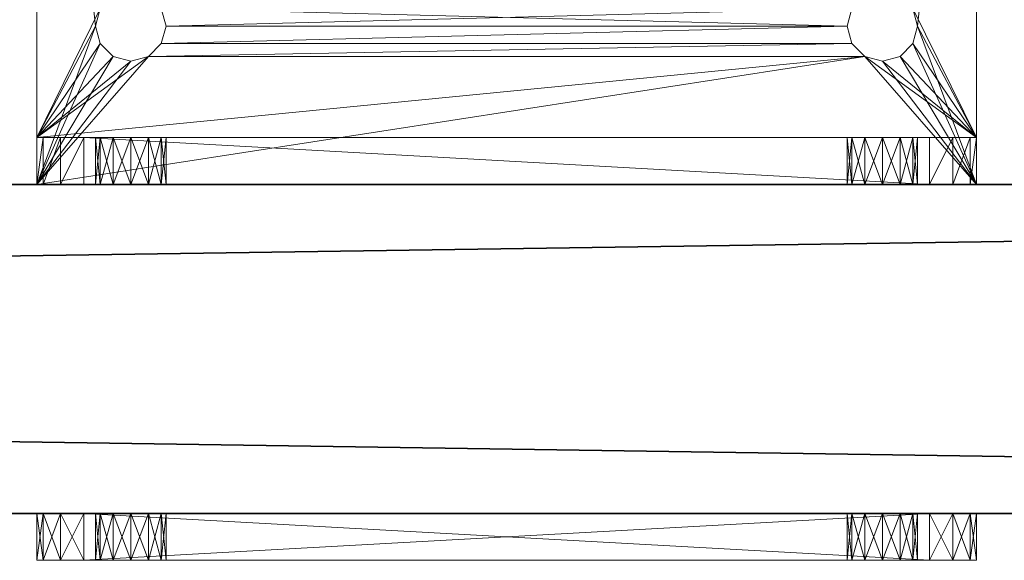
# Model space of a CAD drawing. Extents: x 89.5 to 149, y 98.4 to 104.7.
# Drawn here: x 136.1 to 138.7, y 101.7 to 103.1 of the extents above; entities that cross this region are included whole.
import ezdxf

# ---------------------------------------------------------------- set-up
doc = ezdxf.new("R2010")
doc.units = 0
doc.header["$LTSCALE"] = 0.3
doc.header["$MEASUREMENT"] = 0
doc.layers.add('A-FURN-ATTRIBUTE-T', color=7, linetype='Continuous')
doc.layers.add('BABILLARD', color=193, linetype='Continuous')
doc.layers.add('QUINCAILLERIE-CHR', color=4, linetype='Continuous', lineweight=13)
doc.styles.add('LOGIFLEX - Notes', font='ARIALN.TTF', dxfattribs={"height": 0.09375})

# ---------------------------------------------------------------- blocks, each defined once
blk = doc.blocks.new('3_LV2660UBC')
at = {"layer": 'A-FURN-ATTRIBUTE-T', "style": 'LOGIFLEX - Notes', "flags": 1}
for tag, height in [('CAPTG', 2.5), ('CAPPN', 0.001), ('CAPMG', 0.001), ('CAPMC', 0.001), ('CAPQT', 0.001), ('CAPDH', 0.001), ('CAPGC', 0.001)]:
    blk.add_attdef(tag, (0, 0), '', height=height, dxfattribs=at)
at = {"layer": 'BABILLARD'}
mesh = blk.add_polyface(dxfattribs=at)
corners = [(59.5, 0, 20.125), (0, 0, 20.125), (59.5, 0, 46.125), (0, 0, 46.125), (59.5, -0.875, 46.125), (0, -0.875, 46.125), (59.5, -0.875, 20.125), (0, -0.875, 20.125)]
mesh.append_faces([[corners[k] for k in face] for face in [(0, 1, 2, 2), (4, 5, 6, 6), (3, 5, 2, 2), (1, 7, 3, 3), (0, 6, 1, 1), (2, 4, 0, 0)]], dxfattribs={"vtx1": -1, "vtx2": -1})
mesh.append_faces([[corners[k] for k in face] for face in [(1, 3, 2, 2), (5, 7, 6, 6), (5, 4, 2, 2), (7, 5, 3, 3), (6, 7, 1, 1), (4, 6, 0, 0)]], dxfattribs={"vtx2": -1, "vtx3": -1})
at = {"layer": 'QUINCAILLERIE-CHR'}
mesh = blk.add_polyface(dxfattribs=at)
corners = [(48.7938, 1.75, 30), (48.7938, 1.75, 29.875), (48.8281, 1.7843, 30), (48.7812, 1.7031, 29.875), (48.875, 1.7969, 30), (48.875, 1.7969, 29.875), (48.9219, 1.7843, 30), (48.8281, 1.7843, 29.875), (48.9562, 1.75, 30), (48.9562, 1.75, 29.875), (48.9688, 1.7031, 30), (48.9219, 1.7843, 29.875), (48.9562, 1.6562, 30), (48.9562, 1.6562, 29.875), (48.9219, 1.6219, 30), (48.9688, 1.7031, 29.875), (48.875, 1.6094, 30), (48.875, 1.6094, 29.875), (48.8281, 1.6219, 30), (48.9219, 1.6219, 29.875), (48.7938, 1.6562, 30), (48.7938, 1.6562, 29.875), (48.7812, 1.7031, 30), (48.8281, 1.6219, 29.875), (46.9562, 1.75, 30), (49.0625, 1.9833, 29.875), (49.0625, 1.9833, 30), (49.1083, 1.9375, 29.875), (49, 2, 29.875), (49, 2, 30), (49.125, 1.875, 30), (49.125, 1.875, 29.875), (49.1083, 1.9375, 30), (46.75, 2, 29.875), (46.75, 2, 30), (46.9219, 1.6219, 30), (48.9562, 0.4688, 30), (49.125, 0.125, 30), (46.9562, 1.75, 29.875), (46.9562, 1.6562, 29.875), (48.7938, 0.4688, 29.875), (48.9562, 0.4688, 29.875), (46.9688, 1.7031, 29.875), (46.9219, 1.7843, 29.875)]
mesh.append_faces([[corners[k] for k in face] for face in [(34, 2, 29, 29), (8, 30, 6, 6), (20, 35, 18, 18), (1, 38, 7, 7), (23, 40, 21, 21), (5, 28, 11, 11)]], dxfattribs={"vtx0": -1, "vtx1": -1, "vtx2": -1})
mesh.append_faces([[corners[k] for k in face] for face in [(36, 30, 12, 12), (41, 13, 31, 31), (7, 43, 28, 28)]], dxfattribs={"vtx0": -1, "vtx1": -1, "vtx2": -1, "vtx3": -1})
mesh.append_faces([[corners[k] for k in face] for face in [(24, 22, 0, 0), (24, 0, 2, 2), (31, 9, 11, 11)]], dxfattribs={"vtx0": -1, "vtx2": -1, "vtx3": -1})
mesh.append_faces([[corners[k] for k in face] for face in [(0, 1, 2, 2), (1, 0, 3, 3), (4, 5, 6, 6), (5, 4, 7, 7), (2, 7, 4, 4), (8, 9, 10, 10), (9, 8, 11, 11), (6, 11, 8, 8), (12, 13, 14, 14), (13, 12, 15, 15), (10, 15, 12, 12), (16, 17, 18, 18), (17, 16, 19, 19), (14, 19, 16, 16), (20, 21, 22, 22), (21, 20, 23, 23), (18, 23, 20, 20), (22, 3, 0, 0), (25, 26, 27, 27), (28, 29, 25, 25), (30, 31, 32, 32), (27, 32, 31, 31), (28, 33, 29, 29), (30, 37, 31, 31)]], dxfattribs={"vtx1": -1, "vtx2": -1})
mesh.append_faces([[corners[k] for k in face] for face in [(2, 4, 29, 29), (4, 6, 29, 29), (8, 10, 30, 30), (10, 12, 30, 30), (30, 32, 6, 6), (32, 26, 6, 6), (26, 29, 6, 6), (3, 21, 39, 39), (13, 15, 31, 31), (15, 9, 31, 31), (5, 7, 28, 28), (1, 3, 42, 42), (28, 25, 11, 11), (25, 27, 11, 11), (27, 31, 11, 11), (38, 43, 7, 7)]], dxfattribs={"vtx1": -1, "vtx2": -1, "vtx3": -1})
mesh.append_faces([[corners[k] for k in face] for face in [(1, 7, 2, 2), (5, 11, 6, 6), (9, 15, 10, 10), (13, 19, 14, 14), (17, 23, 18, 18), (21, 3, 22, 22), (29, 26, 25, 25), (26, 32, 27, 27), (33, 34, 29, 29)]], dxfattribs={"vtx2": -1, "vtx3": -1})
mesh = blk.add_polyface(dxfattribs=at)
corners = [(46.9562, 0.375, 30), (46.9562, 0.375, 29.875), (46.9219, 0.3407, 30), (46.9688, 0.4219, 29.875), (46.875, 0.3281, 30), (46.875, 0.3281, 29.875), (46.8281, 0.3407, 30), (46.9219, 0.3407, 29.875), (46.7938, 0.375, 30), (46.7938, 0.375, 29.875), (46.7812, 0.4219, 30), (46.8281, 0.3407, 29.875), (46.7938, 0.4688, 30), (46.7938, 0.4688, 29.875), (46.8281, 0.5031, 30), (46.7812, 0.4219, 29.875), (46.875, 0.5156, 30), (46.875, 0.5156, 29.875), (46.9219, 0.5031, 30), (46.8281, 0.5031, 29.875), (46.9562, 0.4688, 30), (46.9562, 0.4688, 29.875), (46.9688, 0.4219, 30), (46.9219, 0.5031, 29.875), (48.7938, 0.4688, 30), (48.7938, 0.375, 30), (48.7812, 0.4219, 30), (48.8281, 0.3407, 30), (46.625, 0.125, 30), (46.8281, 1.6219, 30), (46.9219, 1.6219, 30), (46.875, 1.6094, 30), (46.7938, 1.6562, 30), (46.625, 1.875, 30), (46.875, 0.125, 33.2812), (46.875, 0.125, 31.4688), (46.8281, 0.125, 31.4562), (46.8281, 0.125, 33.2938), (46.7938, 0.125, 31.4219), (46.7938, 0.125, 33.3281), (48.7938, 0.375, 29.875), (46.9562, 1.6562, 29.875), (46.875, 1.6094, 29.875), (46.625, 1.875, 29.875), (46.625, 0, 29.875), (48.7812, 0.4219, 29.875), (46.9219, 1.6219, 29.875), (48.7938, 1.6562, 29.875), (48.8281, 0.3407, 29.875), (46.8281, 1.6219, 29.875)]
mesh.append_faces([[corners[k] for k in face] for face in [(20, 24, 18, 18), (2, 25, 0, 0), (14, 29, 12, 12), (18, 30, 16, 16), (16, 31, 14, 14), (12, 28, 10, 10), (37, 38, 39, 39), (1, 40, 7, 7), (23, 41, 21, 21), (17, 42, 23, 23), (15, 43, 13, 13), (43, 15, 44, 44)]], dxfattribs={"vtx0": -1, "vtx1": -1, "vtx2": -1})
mesh.append_faces([[corners[k] for k in face] for face in [(27, 2, 28, 28), (41, 47, 21, 21), (7, 48, 44, 44)]], dxfattribs={"vtx0": -1, "vtx1": -1, "vtx2": -1, "vtx3": -1})
mesh.append_faces([[corners[k] for k in face] for face in [(12, 33, 28, 28), (34, 35, 36, 36)]], dxfattribs={"vtx0": -1, "vtx2": -1, "vtx3": -1})
mesh.append_faces([[corners[k] for k in face] for face in [(0, 1, 2, 2), (1, 0, 3, 3), (4, 5, 6, 6), (5, 4, 7, 7), (2, 7, 4, 4), (8, 9, 10, 10), (9, 8, 11, 11), (6, 11, 8, 8), (12, 13, 14, 14), (13, 12, 15, 15), (10, 15, 12, 12), (16, 17, 18, 18), (17, 16, 19, 19), (14, 19, 16, 16), (20, 21, 22, 22), (21, 20, 23, 23), (18, 23, 20, 20), (22, 3, 0, 0), (33, 43, 28, 28)]], dxfattribs={"vtx1": -1, "vtx2": -1})
mesh.append_faces([[corners[k] for k in face] for face in [(20, 22, 26, 26), (2, 4, 28, 28), (4, 6, 28, 28), (6, 8, 28, 28), (8, 10, 28, 28), (30, 31, 16, 16), (29, 32, 12, 12), (22, 0, 26, 26), (17, 19, 42, 42), (15, 9, 44, 44), (9, 11, 44, 44), (11, 5, 44, 44), (1, 3, 45, 45), (42, 46, 23, 23), (5, 7, 44, 44), (40, 48, 7, 7), (19, 13, 49, 49), (43, 44, 28, 28)]], dxfattribs={"vtx1": -1, "vtx2": -1, "vtx3": -1})
mesh.append_faces([[corners[k] for k in face] for face in [(1, 7, 2, 2), (5, 11, 6, 6), (9, 15, 10, 10), (13, 19, 14, 14), (17, 23, 18, 18), (21, 3, 22, 22)]], dxfattribs={"vtx2": -1, "vtx3": -1})
mesh = blk.add_polyface(dxfattribs=at)
corners = [(48.7938, 0.4688, 30), (48.7938, 0.4688, 29.875), (48.8281, 0.5031, 30), (48.7812, 0.4219, 29.875), (48.875, 0.5156, 30), (48.875, 0.5156, 29.875), (48.9219, 0.5031, 30), (48.8281, 0.5031, 29.875), (48.9562, 0.4688, 30), (48.9562, 0.4688, 29.875), (48.9688, 0.4219, 30), (48.9219, 0.5031, 29.875), (48.9562, 0.375, 30), (48.9562, 0.375, 29.875), (48.9219, 0.3407, 30), (48.9688, 0.4219, 29.875), (48.875, 0.3281, 30), (48.875, 0.3281, 29.875), (48.8281, 0.3407, 30), (48.9219, 0.3407, 29.875), (48.7938, 0.375, 30), (48.7938, 0.375, 29.875), (48.7812, 0.4219, 30), (48.8281, 0.3407, 29.875), (46.9562, 0.4688, 30), (48.875, 1.6094, 30), (48.9219, 1.6219, 30), (48.9562, 1.6562, 30), (49.125, 0.125, 30), (46.9219, 0.3407, 30), (46.625, 0.125, 30), (48.8281, 1.6219, 30), (49.125, 1.875, 30), (46.9219, 0.5031, 30), (46.9219, 1.6219, 30), (46.9562, 0.375, 30), (49.125, 0, 29.875), (49.125, 1.875, 29.875), (46.9562, 0.375, 29.875), (48.9219, 1.6219, 29.875), (48.875, 1.6094, 29.875), (48.8281, 1.6219, 29.875), (46.9688, 0.4219, 29.875), (46.9562, 0.4688, 29.875), (48.9562, 1.6562, 29.875), (48.7938, 1.6562, 29.875)]
mesh.append_faces([[corners[k] for k in face] for face in [(0, 24, 22, 22), (4, 25, 2, 2), (25, 4, 26, 26), (8, 27, 6, 6), (10, 28, 8, 8), (20, 29, 18, 18), (6, 26, 4, 4), (2, 33, 0, 0), (22, 35, 20, 20), (21, 38, 3, 3), (17, 36, 23, 23), (36, 15, 37, 37), (11, 39, 9, 9), (39, 11, 40, 40), (1, 41, 7, 7), (3, 42, 1, 1), (9, 37, 15, 15)]], dxfattribs={"vtx0": -1, "vtx1": -1, "vtx2": -1})
mesh.append_faces([[corners[k] for k in face] for face in [(2, 31, 33, 33), (34, 33, 31, 31), (1, 43, 45, 45)]], dxfattribs={"vtx0": -1, "vtx1": -1, "vtx2": -1, "vtx3": -1})
mesh.append_faces([[corners[k] for k in face] for face in [(18, 30, 28, 28), (28, 36, 37, 37), (40, 5, 7, 7)]], dxfattribs={"vtx0": -1, "vtx2": -1, "vtx3": -1})
mesh.append_faces([[corners[k] for k in face] for face in [(0, 1, 2, 2), (1, 0, 3, 3), (4, 5, 6, 6), (5, 4, 7, 7), (2, 7, 4, 4), (8, 9, 10, 10), (9, 8, 11, 11), (6, 11, 8, 8), (12, 13, 14, 14), (13, 12, 15, 15), (10, 15, 12, 12), (16, 17, 18, 18), (17, 16, 19, 19), (14, 19, 16, 16), (20, 21, 22, 22), (21, 20, 23, 23), (18, 23, 20, 20), (22, 3, 0, 0)]], dxfattribs={"vtx1": -1, "vtx2": -1})
mesh.append_faces([[corners[k] for k in face] for face in [(10, 12, 28, 28), (12, 14, 28, 28), (14, 16, 28, 28), (16, 18, 28, 28), (27, 26, 6, 6), (25, 31, 2, 2), (28, 32, 8, 8), (19, 13, 36, 36), (13, 15, 36, 36), (11, 5, 40, 40), (42, 43, 1, 1), (41, 40, 7, 7), (39, 44, 9, 9)]], dxfattribs={"vtx1": -1, "vtx2": -1, "vtx3": -1})
mesh.append_faces([[corners[k] for k in face] for face in [(1, 7, 2, 2), (5, 11, 6, 6), (9, 15, 10, 10), (13, 19, 14, 14), (17, 23, 18, 18), (21, 3, 22, 22)]], dxfattribs={"vtx2": -1, "vtx3": -1})
mesh = blk.add_polyface(dxfattribs=at)
corners = [(48.7938, 0, 31.4219), (48.7938, 0.125, 31.4219), (48.8281, 0, 31.4562), (48.7812, 0.125, 31.375), (48.875, 0, 31.4688), (48.875, 0.125, 31.4688), (48.9219, 0, 31.4562), (48.8281, 0.125, 31.4562), (48.9219, 0.125, 31.4562), (48.875, 0, 31.2812), (48.875, 0.125, 31.2812), (48.8281, 0, 31.2938), (48.9219, 0.125, 31.2938), (48.9219, 0, 31.2938), (48.7938, 0, 31.3281), (48.7938, 0.125, 31.3281), (48.7812, 0, 31.375), (48.8281, 0.125, 31.2938), (48.7938, 0, 33.4219), (48.7938, 0.125, 33.4219), (48.8281, 0, 33.4562), (48.7812, 0.125, 33.375), (48.875, 0, 33.4688), (48.875, 0.125, 33.4688), (48.9219, 0, 33.4562), (48.8281, 0.125, 33.4562), (48.875, 0, 33.2812), (48.875, 0.125, 33.2812), (48.8281, 0, 33.2938), (48.9219, 0.125, 33.2938), (48.9219, 0, 33.2938), (48.7938, 0, 33.3281), (48.7938, 0.125, 33.3281), (48.7812, 0, 33.375), (48.8281, 0.125, 33.2938), (46.9562, 0.125, 33.4219), (46.9688, 0.125, 33.375), (49.125, 0.125, 30), (46.9688, 0.125, 31.375), (46.625, 0.125, 30), (46.9219, 0.125, 33.4562), (46.9562, 0.125, 31.4219), (49, 0.125, 33.625), (49.125, 0, 29.875), (46.625, 0, 29.875), (48.8281, 0.3407, 29.875), (49, 0, 33.625), (46.75, 0.125, 33.625), (46.9562, 0, 33.4219), (46.9688, 0, 33.375), (46.9562, 0, 31.4219), (46.9688, 0, 31.375), (46.75, 0, 33.625), (46.9562, 0, 33.3281), (46.9562, 0, 31.3281)]
mesh.append_faces([[corners[k] for k in face] for face in [(19, 35, 25, 25), (34, 1, 32, 32), (1, 34, 7, 7), (29, 8, 27, 27), (17, 37, 15, 15), (27, 7, 34, 34), (18, 48, 33, 33), (22, 46, 20, 20), (28, 2, 26, 26), (2, 28, 0, 0), (31, 0, 28, 28)]], dxfattribs={"vtx0": -1, "vtx1": -1, "vtx2": -1})
mesh.append_faces([[corners[k] for k in face] for face in [(1, 41, 32, 32), (25, 40, 42, 42), (31, 53, 0, 0), (54, 43, 14, 14)]], dxfattribs={"vtx0": -1, "vtx1": -1, "vtx2": -1, "vtx3": -1})
mesh.append_faces([[corners[k] for k in face] for face in [(0, 1, 2, 2), (1, 0, 3, 3), (4, 5, 6, 6), (5, 4, 7, 7), (2, 7, 4, 4), (9, 10, 11, 11), (10, 9, 12, 12), (13, 12, 9, 9), (14, 15, 16, 16), (15, 14, 17, 17), (11, 17, 14, 14), (16, 3, 0, 0), (18, 19, 20, 20), (19, 18, 21, 21), (22, 23, 24, 24), (23, 22, 25, 25), (20, 25, 22, 22), (26, 27, 28, 28), (27, 26, 29, 29), (30, 29, 26, 26), (31, 32, 33, 33), (32, 31, 34, 34), (28, 34, 31, 31), (33, 21, 18, 18)]], dxfattribs={"vtx1": -1, "vtx2": -1})
mesh.append_faces([[corners[k] for k in face] for face in [(19, 21, 36, 36), (8, 5, 27, 27), (5, 7, 27, 27), (1, 3, 38, 38), (37, 39, 15, 15), (35, 40, 25, 25), (43, 44, 45, 45), (31, 33, 49, 49), (16, 0, 50, 50), (2, 4, 26, 26), (4, 6, 26, 26), (14, 16, 51, 51), (46, 52, 20, 20)]], dxfattribs={"vtx1": -1, "vtx2": -1, "vtx3": -1})
mesh.append_faces([[corners[k] for k in face] for face in [(1, 7, 2, 2), (5, 8, 6, 6), (10, 17, 11, 11), (15, 3, 16, 16), (19, 25, 20, 20), (27, 34, 28, 28), (32, 21, 33, 33), (46, 42, 47, 47)]], dxfattribs={"vtx2": -1, "vtx3": -1})
mesh = blk.add_polyface(dxfattribs=at)
corners = [(48.9562, 0, 31.4219), (48.9562, 0.125, 31.4219), (48.9688, 0, 31.375), (48.9219, 0.125, 31.4562), (48.9219, 0, 31.4562), (48.9562, 0, 31.3281), (48.9562, 0.125, 31.3281), (48.9219, 0, 31.2938), (48.9688, 0.125, 31.375), (48.9219, 0.125, 31.2938), (48.9562, 0, 33.4219), (48.9562, 0.125, 33.4219), (48.9688, 0, 33.375), (48.9219, 0.125, 33.4562), (48.875, 0.125, 33.4688), (48.9219, 0, 33.4562), (48.9562, 0, 33.3281), (48.9562, 0.125, 33.3281), (48.9219, 0, 33.2938), (48.9688, 0.125, 33.375), (48.9219, 0.125, 33.2938), (49.125, 0.125, 33.5), (49, 0.125, 33.625), (48.8281, 0.125, 33.4562), (48.8281, 0.125, 31.2938), (48.875, 0.125, 31.2812), (49.125, 0.125, 30), (49.0625, 0.125, 33.6083), (49.1083, 0.125, 33.5625), (49.125, 0, 33.5), (49.125, 0, 29.875), (49, 0, 33.625), (49.1083, 0, 33.5625), (49.0625, 0, 33.6083), (48.875, 0.3281, 29.875), (48.9219, 0.3407, 29.875), (48.875, 0, 33.4688), (48.875, 0, 33.2812), (48.875, 0, 31.2812), (48.8281, 0, 31.2938), (48.7938, 0, 31.3281)]
mesh.append_faces([[corners[k] for k in face] for face in [(3, 20, 1, 1), (19, 21, 17, 17), (13, 22, 11, 11), (26, 8, 21, 21), (12, 29, 10, 10), (29, 2, 30, 30), (37, 4, 18, 18), (18, 0, 16, 16)]], dxfattribs={"vtx0": -1, "vtx1": -1, "vtx2": -1})
mesh.append_faces([[corners[k] for k in face] for face in [(21, 1, 17, 17), (29, 16, 0, 0)]], dxfattribs={"vtx0": -1, "vtx1": -1, "vtx2": -1, "vtx3": -1})
mesh.append_faces([[corners[k] for k in face] for face in [(29, 0, 2, 2)]], dxfattribs={"vtx0": -1, "vtx2": -1, "vtx3": -1})
mesh.append_faces([[corners[k] for k in face] for face in [(0, 1, 2, 2), (1, 0, 3, 3), (4, 3, 0, 0), (5, 6, 7, 7), (6, 5, 8, 8), (2, 8, 5, 5), (10, 11, 12, 12), (11, 10, 13, 13), (15, 13, 10, 10), (16, 17, 18, 18), (17, 16, 19, 19), (12, 19, 16, 16), (21, 29, 26, 26), (22, 31, 27, 27), (32, 28, 33, 33), (29, 21, 32, 32), (33, 27, 31, 31)]], dxfattribs={"vtx1": -1, "vtx2": -1})
mesh.append_faces([[corners[k] for k in face] for face in [(19, 11, 21, 21), (13, 14, 22, 22), (14, 23, 22, 22), (24, 25, 26, 26), (25, 9, 26, 26), (9, 6, 26, 26), (6, 8, 26, 26), (22, 27, 11, 11), (27, 28, 11, 11), (28, 21, 11, 11), (20, 17, 1, 1), (8, 1, 21, 21), (29, 30, 26, 26), (34, 35, 30, 30), (36, 15, 31, 31), (15, 10, 31, 31), (12, 16, 29, 29), (4, 0, 18, 18), (2, 5, 30, 30), (5, 7, 30, 30), (7, 38, 30, 30), (38, 39, 30, 30), (39, 40, 30, 30), (29, 32, 10, 10), (32, 33, 10, 10), (33, 31, 10, 10)]], dxfattribs={"vtx1": -1, "vtx2": -1, "vtx3": -1})
mesh.append_faces([[corners[k] for k in face] for face in [(1, 8, 2, 2), (6, 9, 7, 7), (14, 13, 15, 15), (11, 19, 12, 12), (17, 20, 18, 18), (21, 28, 32, 32), (28, 27, 33, 33)]], dxfattribs={"vtx2": -1, "vtx3": -1})
mesh = blk.add_polyface(dxfattribs=at)
corners = [(46.7938, 0, 31.3281), (46.7938, 0.125, 31.3281), (46.7812, 0, 31.375), (46.8281, 0.125, 31.2938), (46.875, 0.125, 31.2812), (46.8281, 0, 31.2938), (46.7938, 0, 31.4219), (46.7938, 0.125, 31.4219), (46.8281, 0, 31.4562), (46.7812, 0.125, 31.375), (46.8281, 0.125, 31.4562), (46.7938, 0, 33.3281), (46.7938, 0.125, 33.3281), (46.7812, 0, 33.375), (46.8281, 0.125, 33.2938), (46.875, 0.125, 33.2812), (46.8281, 0, 33.2938), (46.7938, 0, 33.4219), (46.7938, 0.125, 33.4219), (46.8281, 0, 33.4562), (46.7812, 0.125, 33.375), (46.8281, 0.125, 33.4562), (46.625, 0.125, 33.5), (46.625, 0.125, 30), (46.9219, 0.125, 31.2938), (46.875, 0.125, 33.4688), (46.75, 0.125, 33.625), (46.6417, 0.125, 33.5625), (46.6875, 0.125, 33.6083), (46.9562, 0.125, 31.3281), (46.625, 0, 33.5), (46.625, 0, 29.875), (46.6875, 0, 33.6083), (46.6417, 0, 33.5625), (46.75, 0, 33.625), (46.9219, 0, 31.2938), (46.875, 0, 31.2812), (46.875, 0, 33.4688), (46.9219, 0, 33.4562)]
mesh.append_faces([[corners[k] for k in face] for face in [(7, 14, 10, 10), (9, 22, 7, 7), (22, 9, 23, 23), (20, 22, 18, 18), (31, 2, 30, 30), (8, 16, 6, 6), (6, 30, 2, 2), (19, 34, 17, 17)]], dxfattribs={"vtx0": -1, "vtx1": -1, "vtx2": -1})
mesh.append_faces([[corners[k] for k in face] for face in [(22, 12, 7, 7), (6, 11, 30, 30)]], dxfattribs={"vtx0": -1, "vtx1": -1, "vtx2": -1, "vtx3": -1})
mesh.append_faces([[corners[k] for k in face] for face in [(30, 13, 17, 17)]], dxfattribs={"vtx0": -1, "vtx2": -1, "vtx3": -1})
mesh.append_faces([[corners[k] for k in face] for face in [(0, 1, 2, 2), (1, 0, 3, 3), (5, 3, 0, 0), (6, 7, 8, 8), (7, 6, 9, 9), (2, 9, 6, 6), (11, 12, 13, 13), (12, 11, 14, 14), (16, 14, 11, 11), (17, 18, 19, 19), (18, 17, 20, 20), (13, 20, 17, 17), (22, 23, 30, 30), (22, 30, 27, 27), (32, 28, 33, 33), (34, 26, 32, 32), (33, 27, 30, 30)]], dxfattribs={"vtx1": -1, "vtx2": -1})
mesh.append_faces([[corners[k] for k in face] for face in [(9, 1, 23, 23), (1, 3, 23, 23), (3, 4, 23, 23), (4, 24, 23, 23), (25, 21, 26, 26), (21, 18, 26, 26), (20, 12, 22, 22), (14, 15, 10, 10), (22, 27, 18, 18), (27, 28, 18, 18), (28, 26, 18, 18), (24, 29, 23, 23), (31, 30, 23, 23), (35, 36, 31, 31), (36, 5, 31, 31), (5, 0, 31, 31), (0, 2, 31, 31), (16, 11, 6, 6), (11, 13, 30, 30), (19, 37, 34, 34), (37, 38, 34, 34), (34, 32, 17, 17), (32, 33, 17, 17), (33, 30, 17, 17)]], dxfattribs={"vtx1": -1, "vtx2": -1, "vtx3": -1})
mesh.append_faces([[corners[k] for k in face] for face in [(4, 3, 5, 5), (1, 9, 2, 2), (7, 10, 8, 8), (15, 14, 16, 16), (12, 20, 13, 13), (18, 21, 19, 19), (26, 28, 32, 32), (28, 27, 33, 33)]], dxfattribs={"vtx2": -1, "vtx3": -1})
mesh = blk.add_polyface(dxfattribs=at)
corners = [(46.9562, 0, 31.3281), (46.9562, 0.125, 31.3281), (46.9219, 0, 31.2938), (46.9688, 0.125, 31.375), (46.875, 0, 31.2812), (46.875, 0.125, 31.2812), (46.8281, 0, 31.2938), (46.9219, 0.125, 31.2938), (46.875, 0, 31.4688), (46.875, 0.125, 31.4688), (46.9219, 0, 31.4562), (46.8281, 0.125, 31.4562), (46.8281, 0, 31.4562), (46.9562, 0, 31.4219), (46.9562, 0.125, 31.4219), (46.9688, 0, 31.375), (46.9219, 0.125, 31.4562), (48.7938, 0.125, 31.4219), (46.9562, 0, 33.3281), (46.9562, 0.125, 33.3281), (46.9219, 0, 33.2938), (46.9688, 0.125, 33.375), (46.875, 0, 33.2812), (46.875, 0.125, 33.2812), (46.8281, 0, 33.2938), (46.9219, 0.125, 33.2938), (46.875, 0, 33.4688), (46.875, 0.125, 33.4688), (46.9219, 0, 33.4562), (46.8281, 0.125, 33.4562), (46.8281, 0, 33.4562), (46.9562, 0, 33.4219), (46.9562, 0.125, 33.4219), (46.9688, 0, 33.375), (46.9219, 0.125, 33.4562), (48.7812, 0.125, 31.375), (48.7938, 0.125, 33.4219), (46.75, 0.125, 33.625), (48.7812, 0.125, 33.375), (48.7938, 0.125, 33.3281), (48.7938, 0.125, 31.3281), (49, 0.125, 33.625), (46.625, 0.125, 30), (46.75, 0, 33.625), (49, 0, 33.625), (48.7938, 0, 31.3281), (46.625, 0, 29.875), (48.7812, 0, 31.375), (48.7938, 0, 33.3281), (48.7938, 0, 33.4219), (48.8281, 0, 33.4562), (49.125, 0, 29.875), (48.7938, 0, 31.4219), (48.7812, 0, 33.375)]
mesh.append_faces([[corners[k] for k in face] for face in [(14, 17, 3, 3), (16, 25, 14, 14), (25, 16, 23, 23), (3, 35, 1, 1), (32, 36, 21, 21), (27, 37, 34, 34), (21, 38, 19, 19), (0, 45, 15, 15), (2, 46, 0, 0), (24, 12, 22, 22), (13, 20, 10, 10), (15, 47, 13, 13), (18, 48, 33, 33), (20, 13, 18, 18), (31, 49, 28, 28), (33, 53, 31, 31)]], dxfattribs={"vtx0": -1, "vtx1": -1, "vtx2": -1})
mesh.append_faces([[corners[k] for k in face] for face in [(19, 39, 14, 14), (40, 42, 1, 1), (50, 43, 28, 28), (13, 52, 18, 18)]], dxfattribs={"vtx0": -1, "vtx1": -1, "vtx2": -1, "vtx3": -1})
mesh.append_faces([[corners[k] for k in face] for face in [(22, 8, 10, 10)]], dxfattribs={"vtx0": -1, "vtx2": -1, "vtx3": -1})
mesh.append_faces([[corners[k] for k in face] for face in [(0, 1, 2, 2), (1, 0, 3, 3), (4, 5, 6, 6), (5, 4, 7, 7), (2, 7, 4, 4), (8, 9, 10, 10), (9, 8, 11, 11), (12, 11, 8, 8), (13, 14, 15, 15), (14, 13, 16, 16), (10, 16, 13, 13), (15, 3, 0, 0), (18, 19, 20, 20), (19, 18, 21, 21), (22, 23, 24, 24), (23, 22, 25, 25), (20, 25, 22, 22), (26, 27, 28, 28), (27, 26, 29, 29), (30, 29, 26, 26), (31, 32, 33, 33), (32, 31, 34, 34), (28, 34, 31, 31), (33, 21, 18, 18), (43, 44, 37, 37)]], dxfattribs={"vtx1": -1, "vtx2": -1})
mesh.append_faces([[corners[k] for k in face] for face in [(16, 9, 23, 23), (25, 19, 14, 14), (38, 39, 19, 19), (35, 40, 1, 1), (37, 41, 34, 34), (12, 8, 22, 22), (20, 22, 10, 10), (49, 50, 28, 28), (46, 51, 0, 0)]], dxfattribs={"vtx1": -1, "vtx2": -1, "vtx3": -1})
mesh.append_faces([[corners[k] for k in face] for face in [(1, 7, 2, 2), (9, 16, 10, 10), (14, 3, 15, 15), (19, 25, 20, 20), (27, 34, 28, 28), (32, 21, 33, 33)]], dxfattribs={"vtx2": -1, "vtx3": -1})
mesh = blk.add_polyface(dxfattribs=at)
corners = [(46.6875, -1, 33.6083), (46.6875, -0.875, 33.6083), (46.6417, -1, 33.5625), (46.75, -1, 33.625), (46.75, -0.875, 33.625), (46.625, -0.875, 33.5), (46.625, -1, 33.5), (46.6417, -0.875, 33.5625), (46.625, -1, 31.25), (46.625, -0.875, 31.25), (46.6417, -1, 31.1875), (46.6417, -0.875, 31.1875), (46.6875, -1, 31.1417), (46.75, -0.875, 31.125), (46.75, -1, 31.125), (46.6875, -0.875, 31.1417), (46.7938, -0.875, 31.4219), (46.7812, -0.875, 31.375), (46.7938, -0.875, 33.3281), (46.7938, -0.875, 33.4219), (46.7812, -0.875, 33.375), (46.8281, -0.875, 31.2938), (46.7938, -0.875, 31.3281), (46.8281, -0.875, 33.4562), (46.7938, -1, 31.3281), (46.7812, -1, 31.375), (46.7938, -1, 33.3281), (46.7812, -1, 33.375), (46.8281, -1, 33.4562), (46.7938, -1, 33.4219), (46.8281, -1, 31.2938), (46.7938, -1, 31.4219)]
mesh.append_faces([[corners[k] for k in face] for face in [(22, 9, 17, 17), (18, 5, 20, 20)]], dxfattribs={"vtx0": -1, "vtx1": -1, "vtx2": -1})
mesh.append_faces([[corners[k] for k in face] for face in [(16, 9, 18, 18)]], dxfattribs={"vtx0": -1, "vtx1": -1, "vtx2": -1, "vtx3": -1})
mesh.append_faces([[corners[k] for k in face] for face in [(19, 5, 7, 7), (24, 8, 10, 10), (26, 6, 8, 8), (8, 25, 31, 31), (6, 27, 29, 29)]], dxfattribs={"vtx0": -1, "vtx2": -1, "vtx3": -1})
mesh.append_faces([[corners[k] for k in face] for face in [(0, 1, 2, 2), (3, 4, 0, 0), (5, 6, 7, 7), (2, 7, 6, 6), (8, 6, 9, 9), (10, 11, 12, 12), (8, 9, 10, 10), (13, 14, 15, 15), (12, 15, 14, 14)]], dxfattribs={"vtx1": -1, "vtx2": -1})
mesh.append_faces([[corners[k] for k in face] for face in [(16, 17, 9, 9), (19, 20, 5, 5), (15, 11, 21, 21), (11, 9, 22, 22), (9, 5, 18, 18), (7, 1, 23, 23), (24, 25, 8, 8), (26, 27, 6, 6), (0, 2, 28, 28), (2, 6, 29, 29), (10, 12, 30, 30)]], dxfattribs={"vtx1": -1, "vtx2": -1, "vtx3": -1})
mesh.append_faces([[corners[k] for k in face] for face in [(4, 1, 0, 0), (1, 7, 2, 2), (6, 5, 9, 9), (9, 11, 10, 10), (11, 15, 12, 12)]], dxfattribs={"vtx2": -1, "vtx3": -1})
mesh = blk.add_polyface(dxfattribs=at)
corners = [(46.7938, -1, 31.4219), (46.7938, -0.875, 31.4219), (46.8281, -1, 31.4562), (46.7812, -0.875, 31.375), (46.8281, -0.875, 31.4562), (46.7938, -1, 31.3281), (46.7938, -0.875, 31.3281), (46.7812, -1, 31.375), (46.8281, -0.875, 31.2938), (46.8281, -1, 31.2938), (46.7938, -1, 33.4219), (46.7938, -0.875, 33.4219), (46.8281, -1, 33.4562), (46.7812, -0.875, 33.375), (46.8281, -0.875, 33.4562), (46.7938, -1, 33.3281), (46.7938, -0.875, 33.3281), (46.7812, -1, 33.375), (46.8281, -0.875, 33.2938), (46.8281, -1, 33.2938), (46.6417, -0.875, 31.1875), (46.875, -0.875, 31.2812), (46.75, -0.875, 31.125), (46.9219, -0.875, 31.2938), (46.6417, -0.875, 33.5625), (46.875, -0.875, 33.4688), (46.75, -0.875, 33.625), (46.6875, -0.875, 31.1417), (46.6875, -0.875, 33.6083), (46.6417, -1, 31.1875), (46.875, -1, 31.2812), (46.75, -1, 31.125), (46.625, -1, 31.25), (46.6417, -1, 33.5625), (46.875, -1, 33.4688), (46.75, -1, 33.625), (46.6875, -1, 33.6083), (46.6875, -1, 31.1417)]
mesh.append_faces([[corners[k] for k in face] for face in [(1, 18, 4, 4), (8, 20, 6, 6), (21, 22, 8, 8), (11, 24, 14, 14), (5, 29, 9, 9), (2, 19, 0, 0), (15, 0, 19, 19), (12, 33, 10, 10), (34, 35, 12, 12)]], dxfattribs={"vtx0": -1, "vtx1": -1, "vtx2": -1})
mesh.append_faces([[corners[k] for k in face] for face in [(15, 32, 0, 0)]], dxfattribs={"vtx0": -1, "vtx1": -1, "vtx2": -1, "vtx3": -1})
mesh.append_faces([[corners[k] for k in face] for face in [(1, 16, 18, 18)]], dxfattribs={"vtx0": -1, "vtx2": -1, "vtx3": -1})
mesh.append_faces([[corners[k] for k in face] for face in [(0, 1, 2, 2), (1, 0, 3, 3), (5, 6, 7, 7), (6, 5, 8, 8), (9, 8, 5, 5), (7, 3, 0, 0), (10, 11, 12, 12), (11, 10, 13, 13), (15, 16, 17, 17), (16, 15, 18, 18), (19, 18, 15, 15), (17, 13, 10, 10)]], dxfattribs={"vtx1": -1, "vtx2": -1})
mesh.append_faces([[corners[k] for k in face] for face in [(21, 23, 22, 22), (25, 14, 26, 26), (22, 27, 8, 8), (28, 26, 14, 14), (30, 9, 31, 31), (35, 36, 12, 12), (37, 31, 9, 9)]], dxfattribs={"vtx1": -1, "vtx2": -1, "vtx3": -1})
mesh.append_faces([[corners[k] for k in face] for face in [(1, 4, 2, 2), (6, 3, 7, 7), (11, 14, 12, 12), (16, 13, 17, 17)]], dxfattribs={"vtx2": -1, "vtx3": -1})
mesh = blk.add_polyface(dxfattribs=at)
corners = [(46.875, -1, 31.4688), (46.875, -0.875, 31.4688), (46.9219, -1, 31.4562), (46.8281, -0.875, 31.4562), (46.8281, -1, 31.4562), (46.9562, -0.875, 31.4219), (46.9562, -1, 31.4219), (46.9219, -0.875, 31.4562), (46.9562, -1, 31.3281), (46.9562, -0.875, 31.3281), (46.9219, -1, 31.2938), (46.875, -1, 31.2812), (46.875, -0.875, 31.2812), (46.8281, -1, 31.2938), (46.9219, -0.875, 31.2938), (46.8281, -0.875, 31.2938), (46.875, -1, 33.4688), (46.875, -0.875, 33.4688), (46.9219, -1, 33.4562), (46.8281, -0.875, 33.4562), (46.8281, -1, 33.4562), (46.9562, -0.875, 33.4219), (46.9562, -1, 33.4219), (46.9219, -0.875, 33.4562), (46.875, -1, 33.2812), (46.875, -0.875, 33.2812), (46.8281, -1, 33.2938), (46.9219, -0.875, 33.2938), (46.9562, -0.875, 33.3281), (46.9219, -1, 33.2938), (46.8281, -0.875, 33.2938), (46.75, -0.875, 33.625), (46.75, -1, 31.125), (46.75, -1, 33.625)]
mesh.append_faces([[corners[k] for k in face] for face in [(1, 25, 7, 7), (25, 3, 30, 30), (17, 31, 23, 23), (26, 4, 24, 24), (11, 32, 10, 10), (24, 2, 29, 29)]], dxfattribs={"vtx0": -1, "vtx1": -1, "vtx2": -1})
mesh.append_faces([[corners[k] for k in face] for face in [(24, 0, 2, 2)]], dxfattribs={"vtx0": -1, "vtx2": -1, "vtx3": -1})
mesh.append_faces([[corners[k] for k in face] for face in [(0, 1, 2, 2), (1, 0, 3, 3), (4, 3, 0, 0), (5, 6, 7, 7), (2, 7, 6, 6), (8, 9, 10, 10), (11, 12, 13, 13), (12, 11, 14, 14), (10, 14, 11, 11), (16, 17, 18, 18), (17, 16, 19, 19), (20, 19, 16, 16), (21, 22, 23, 23), (24, 25, 26, 26), (25, 24, 27, 27), (29, 27, 24, 24)]], dxfattribs={"vtx1": -1, "vtx2": -1})
mesh.append_faces([[corners[k] for k in face] for face in [(1, 3, 25, 25), (25, 27, 7, 7), (4, 0, 24, 24), (16, 18, 33, 33)]], dxfattribs={"vtx1": -1, "vtx2": -1, "vtx3": -1})
mesh.append_faces([[corners[k] for k in face] for face in [(1, 7, 2, 2), (9, 14, 10, 10), (12, 15, 13, 13), (17, 23, 18, 18), (28, 27, 29, 29), (25, 30, 26, 26)]], dxfattribs={"vtx2": -1, "vtx3": -1})
mesh = blk.add_polyface(dxfattribs=at)
corners = [(46.9562, -1, 31.4219), (46.9562, -0.875, 31.4219), (46.9688, -1, 31.375), (46.9562, -0.875, 31.3281), (46.9562, -1, 31.3281), (46.9688, -0.875, 31.375), (46.75, -1, 33.625), (49, -1, 33.625), (46.75, -0.875, 33.625), (46.9562, -1, 33.4219), (46.9562, -0.875, 33.4219), (46.9688, -1, 33.375), (46.9219, -1, 33.4562), (46.9219, -0.875, 33.4562), (46.9562, -1, 33.3281), (46.9562, -0.875, 33.3281), (46.9219, -1, 33.2938), (46.9688, -0.875, 33.375), (48.7938, -0.875, 31.3281), (46.9219, -0.875, 31.2938), (48.7938, -0.875, 31.4219), (46.9219, -0.875, 31.4562), (48.8281, -0.875, 33.2938), (46.9219, -0.875, 33.2938), (48.7938, -0.875, 33.3281), (48.7812, -0.875, 33.375), (48.8281, -0.875, 33.4562), (48.8281, -0.875, 31.2938), (48.7938, -0.875, 33.4219), (49, -0.875, 33.625), (46.75, -0.875, 31.125), (48.7812, -0.875, 31.375), (48.7938, -1, 31.4219), (46.9219, -1, 31.4562), (48.7938, -1, 31.3281), (48.7938, -1, 33.4219), (48.7938, -1, 33.3281), (48.8281, -1, 31.4562), (48.8281, -1, 33.4562), (46.75, -1, 31.125), (49, -1, 31.125), (46.9219, -1, 31.2938), (48.7812, -1, 31.375), (48.7812, -1, 33.375)]
mesh.append_faces([[corners[k] for k in face] for face in [(3, 18, 19, 19), (1, 20, 5, 5), (21, 22, 1, 1), (17, 25, 15, 15), (13, 26, 10, 10), (10, 28, 17, 17), (5, 31, 3, 3), (15, 24, 23, 23), (0, 32, 33, 33), (4, 34, 2, 2), (9, 35, 12, 12), (14, 36, 11, 11), (16, 37, 14, 14), (2, 42, 0, 0), (11, 43, 9, 9)]], dxfattribs={"vtx0": -1, "vtx1": -1, "vtx2": -1})
mesh.append_faces([[corners[k] for k in face] for face in [(21, 23, 24, 24), (27, 30, 19, 19), (33, 32, 16, 16), (38, 6, 12, 12)]], dxfattribs={"vtx0": -1, "vtx1": -1, "vtx2": -1, "vtx3": -1})
mesh.append_faces([[corners[k] for k in face] for face in [(0, 1, 2, 2), (3, 4, 5, 5), (2, 5, 4, 4), (6, 7, 8, 8), (9, 10, 11, 11), (12, 13, 9, 9), (14, 15, 16, 16), (15, 14, 17, 17), (11, 17, 14, 14)]], dxfattribs={"vtx1": -1, "vtx2": -1})
mesh.append_faces([[corners[k] for k in face] for face in [(18, 27, 19, 19), (8, 29, 13, 13), (35, 38, 12, 12), (39, 40, 41, 41)]], dxfattribs={"vtx1": -1, "vtx2": -1, "vtx3": -1})
mesh.append_faces([[corners[k] for k in face] for face in [(1, 5, 2, 2), (10, 17, 11, 11)]], dxfattribs={"vtx2": -1, "vtx3": -1})
mesh = blk.add_polyface(dxfattribs=at)
corners = [(49, -1, 33.625), (49, -0.875, 33.625), (46.75, -0.875, 33.625), (49, -1, 31.125), (46.75, -1, 31.125), (49, -0.875, 31.125), (46.75, -0.875, 31.125), (48.7938, -1, 31.4219), (48.7938, -0.875, 31.4219), (48.8281, -1, 31.4562), (48.7812, -0.875, 31.375), (48.7938, -1, 31.3281), (48.7938, -0.875, 31.3281), (48.7812, -1, 31.375), (46.9562, -0.875, 31.3281), (48.7938, -0.875, 33.4219), (48.7938, -1, 33.4219), (48.7812, -0.875, 33.375), (48.7938, -1, 33.3281), (48.7938, -0.875, 33.3281), (48.7812, -1, 33.375), (46.9219, -0.875, 31.4562), (48.8281, -0.875, 33.2938), (46.9688, -0.875, 33.375), (46.9562, -0.875, 31.4219), (48.8281, -0.875, 31.4562), (46.9688, -0.875, 31.375), (46.9562, -0.875, 33.3281), (48.8281, -0.875, 33.4562), (46.9562, -0.875, 33.4219), (48.8281, -0.875, 31.2938), (46.9219, -0.875, 33.4562), (46.9562, -1, 31.4219), (46.9562, -1, 31.3281), (48.8281, -1, 31.2938), (46.9562, -1, 33.4219), (46.9688, -1, 31.375), (48.8281, -1, 33.2938), (46.9562, -1, 33.3281), (46.9688, -1, 33.375), (46.75, -1, 33.625), (48.8281, -1, 33.4562), (46.9219, -1, 31.2938), (46.9219, -1, 33.2938)]
mesh.append_faces([[corners[k] for k in face] for face in [(12, 14, 10, 10), (17, 23, 15, 15), (8, 24, 25, 25), (7, 32, 13, 13), (11, 33, 34, 34), (16, 35, 20, 20), (9, 43, 7, 7), (18, 38, 37, 37)]], dxfattribs={"vtx0": -1, "vtx1": -1, "vtx2": -1})
mesh.append_faces([[corners[k] for k in face] for face in [(24, 22, 25, 25), (31, 1, 28, 28), (9, 37, 38, 38), (3, 34, 42, 42)]], dxfattribs={"vtx0": -1, "vtx1": -1, "vtx2": -1, "vtx3": -1})
mesh.append_faces([[corners[k] for k in face] for face in [(21, 19, 22, 22)]], dxfattribs={"vtx0": -1, "vtx2": -1, "vtx3": -1})
mesh.append_faces([[corners[k] for k in face] for face in [(3, 4, 5, 5), (7, 8, 9, 9), (8, 7, 10, 10), (11, 12, 13, 13), (13, 10, 7, 7), (15, 16, 17, 17), (18, 19, 20, 20), (20, 17, 16, 16)]], dxfattribs={"vtx1": -1, "vtx2": -1})
mesh.append_faces([[corners[k] for k in face] for face in [(8, 10, 26, 26), (17, 19, 27, 27), (28, 15, 29, 29), (5, 6, 30, 30), (11, 13, 36, 36), (18, 20, 39, 39), (0, 40, 41, 41), (33, 42, 34, 34)]], dxfattribs={"vtx1": -1, "vtx2": -1, "vtx3": -1})
mesh.append_faces([[corners[k] for k in face] for face in [(0, 1, 2, 2), (4, 6, 5, 5), (12, 10, 13, 13), (19, 17, 20, 20)]], dxfattribs={"vtx2": -1, "vtx3": -1})
mesh = blk.add_polyface(dxfattribs=at)
corners = [(48.875, -1, 31.4688), (48.875, -0.875, 31.4688), (48.9219, -1, 31.4562), (48.8281, -0.875, 31.4562), (48.7938, -0.875, 31.4219), (48.8281, -1, 31.4562), (48.9219, -0.875, 31.4562), (48.875, -1, 31.2812), (48.875, -0.875, 31.2812), (48.8281, -1, 31.2938), (48.9219, -0.875, 31.2938), (48.9219, -1, 31.2938), (48.7938, -0.875, 31.3281), (48.7938, -1, 31.3281), (48.8281, -0.875, 31.2938), (48.7938, -1, 33.4219), (48.7938, -0.875, 33.4219), (48.8281, -1, 33.4562), (48.875, -1, 33.4688), (48.875, -0.875, 33.4688), (48.9219, -1, 33.4562), (48.8281, -0.875, 33.4562), (48.9219, -0.875, 33.4562), (48.875, -1, 33.2812), (48.875, -0.875, 33.2812), (48.8281, -1, 33.2938), (48.9219, -0.875, 33.2938), (48.9219, -1, 33.2938), (48.7938, -0.875, 33.3281), (48.7938, -1, 33.3281), (48.8281, -0.875, 33.2938), (49, -0.875, 31.125), (49, -0.875, 33.625), (49, -1, 33.625)]
mesh.append_faces([[corners[k] for k in face] for face in [(8, 31, 14, 14), (26, 6, 24, 24), (24, 3, 30, 30), (0, 23, 5, 5), (23, 2, 27, 27), (18, 33, 17, 17)]], dxfattribs={"vtx0": -1, "vtx1": -1, "vtx2": -1})
mesh.append_faces([[corners[k] for k in face] for face in [(0, 1, 2, 2), (1, 0, 3, 3), (5, 3, 0, 0), (7, 8, 9, 9), (8, 7, 10, 10), (11, 10, 7, 7), (12, 13, 14, 14), (9, 14, 13, 13), (15, 16, 17, 17), (18, 19, 20, 20), (19, 18, 21, 21), (17, 21, 18, 18), (23, 24, 25, 25), (24, 23, 26, 26), (27, 26, 23, 23), (28, 29, 30, 30), (25, 30, 29, 29)]], dxfattribs={"vtx1": -1, "vtx2": -1})
mesh.append_faces([[corners[k] for k in face] for face in [(6, 1, 24, 24), (19, 21, 32, 32), (1, 3, 24, 24), (0, 2, 23, 23), (23, 25, 5, 5)]], dxfattribs={"vtx1": -1, "vtx2": -1, "vtx3": -1})
mesh.append_faces([[corners[k] for k in face] for face in [(4, 3, 5, 5), (1, 6, 2, 2), (8, 14, 9, 9), (16, 21, 17, 17), (19, 22, 20, 20), (24, 30, 25, 25)]], dxfattribs={"vtx2": -1, "vtx3": -1})
mesh = blk.add_polyface(dxfattribs=at)
corners = [(48.9562, -1, 31.4219), (48.9562, -0.875, 31.4219), (48.9688, -1, 31.375), (48.9219, -0.875, 31.4562), (48.9219, -1, 31.4562), (48.9562, -1, 31.3281), (48.9562, -0.875, 31.3281), (48.9219, -1, 31.2938), (48.9688, -0.875, 31.375), (48.9219, -0.875, 31.2938), (48.9562, -1, 33.4219), (48.9562, -0.875, 33.4219), (48.9688, -1, 33.375), (48.9219, -0.875, 33.4562), (48.9219, -1, 33.4562), (48.9562, -1, 33.3281), (48.9562, -0.875, 33.3281), (48.9219, -1, 33.2938), (48.9688, -0.875, 33.375), (48.9219, -0.875, 33.2938), (48.875, -0.875, 31.2812), (49, -0.875, 31.125), (49.1083, -0.875, 31.1875), (48.875, -0.875, 33.4688), (49, -0.875, 33.625), (49.0625, -0.875, 31.1417), (49.0625, -0.875, 33.6083), (49.1083, -0.875, 33.5625), (48.875, -1, 31.2812), (49, -1, 31.125), (48.8281, -1, 31.2938), (48.875, -1, 33.4688), (49, -1, 33.625), (49.1083, -1, 33.5625), (49.0625, -1, 31.1417), (49.1083, -1, 31.1875), (49.0625, -1, 33.6083)]
mesh.append_faces([[corners[k] for k in face] for face in [(6, 22, 9, 9), (3, 19, 1, 1), (23, 24, 13, 13), (13, 27, 11, 11), (28, 29, 7, 7), (10, 33, 14, 14), (17, 0, 15, 15), (0, 17, 4, 4), (7, 35, 5, 5)]], dxfattribs={"vtx0": -1, "vtx1": -1, "vtx2": -1})
mesh.append_faces([[corners[k] for k in face] for face in [(0, 1, 2, 2), (1, 0, 3, 3), (4, 3, 0, 0), (5, 6, 7, 7), (6, 5, 8, 8), (2, 8, 5, 5), (10, 11, 12, 12), (11, 10, 13, 13), (14, 13, 10, 10), (15, 16, 17, 17), (16, 15, 18, 18), (12, 18, 15, 15)]], dxfattribs={"vtx1": -1, "vtx2": -1})
mesh.append_faces([[corners[k] for k in face] for face in [(20, 9, 21, 21), (19, 16, 1, 1), (25, 21, 9, 9), (24, 26, 13, 13), (28, 30, 29, 29), (31, 14, 32, 32), (29, 34, 7, 7), (36, 32, 14, 14)]], dxfattribs={"vtx1": -1, "vtx2": -1, "vtx3": -1})
mesh.append_faces([[corners[k] for k in face] for face in [(1, 8, 2, 2), (6, 9, 7, 7), (11, 18, 12, 12), (16, 19, 17, 17)]], dxfattribs={"vtx2": -1, "vtx3": -1})
mesh = blk.add_polyface(dxfattribs=at)
corners = [(49.125, -1, 33.5), (49.125, -1, 31.25), (49.125, -0.875, 33.5), (49.125, -0.875, 31.25), (49.1083, -1, 33.5625), (49.1083, -0.875, 33.5625), (49.0625, -1, 33.6083), (49, -0.875, 33.625), (49, -1, 33.625), (49.0625, -0.875, 33.6083), (49.1083, -0.875, 31.1875), (49.0625, -1, 31.1417), (49.0625, -0.875, 31.1417), (49.1083, -1, 31.1875), (49, -1, 31.125), (49, -0.875, 31.125), (48.9562, -0.875, 31.3281), (48.9688, -0.875, 31.375), (48.9688, -0.875, 33.375), (48.9562, -0.875, 33.3281), (48.9562, -0.875, 33.4219), (48.9219, -0.875, 31.2938), (48.9219, -0.875, 33.4562), (48.9562, -0.875, 31.4219), (48.9688, -1, 31.375), (48.9562, -1, 31.4219), (48.9562, -1, 31.3281), (48.9562, -1, 33.4219), (48.9688, -1, 33.375), (48.9219, -1, 31.2938), (48.9562, -1, 33.3281), (48.9219, -1, 33.4562)]
mesh.append_faces([[corners[k] for k in face] for face in [(10, 16, 3, 3), (18, 2, 19, 19), (2, 20, 5, 5), (24, 1, 25, 25), (1, 26, 13, 13), (4, 27, 0, 0), (30, 0, 28, 28)]], dxfattribs={"vtx0": -1, "vtx1": -1, "vtx2": -1})
mesh.append_faces([[corners[k] for k in face] for face in [(3, 23, 19, 19), (25, 1, 30, 30)]], dxfattribs={"vtx0": -1, "vtx1": -1, "vtx2": -1, "vtx3": -1})
mesh.append_faces([[corners[k] for k in face] for face in [(0, 1, 2, 2), (4, 5, 6, 6), (0, 2, 4, 4), (7, 8, 9, 9), (6, 9, 8, 8), (3, 1, 10, 10), (11, 12, 13, 13), (14, 15, 11, 11), (13, 10, 1, 1)]], dxfattribs={"vtx1": -1, "vtx2": -1})
mesh.append_faces([[corners[k] for k in face] for face in [(16, 17, 3, 3), (18, 20, 2, 2), (10, 12, 21, 21), (9, 5, 22, 22), (2, 3, 19, 19), (17, 23, 3, 3), (24, 26, 1, 1), (27, 28, 0, 0), (11, 13, 29, 29), (4, 6, 31, 31), (1, 0, 30, 30)]], dxfattribs={"vtx1": -1, "vtx2": -1, "vtx3": -1})
mesh.append_faces([[corners[k] for k in face] for face in [(1, 3, 2, 2), (2, 5, 4, 4), (5, 9, 6, 6), (15, 12, 11, 11), (12, 10, 13, 13)]], dxfattribs={"vtx2": -1, "vtx3": -1})

msp = doc.modelspace()

# ---------------------------------------------------------------- block references
msp.add_blockref('3_LV2660UBC', (89.4944, 102.6897, 5.0492))

doc.saveas('drawing.dxf')
